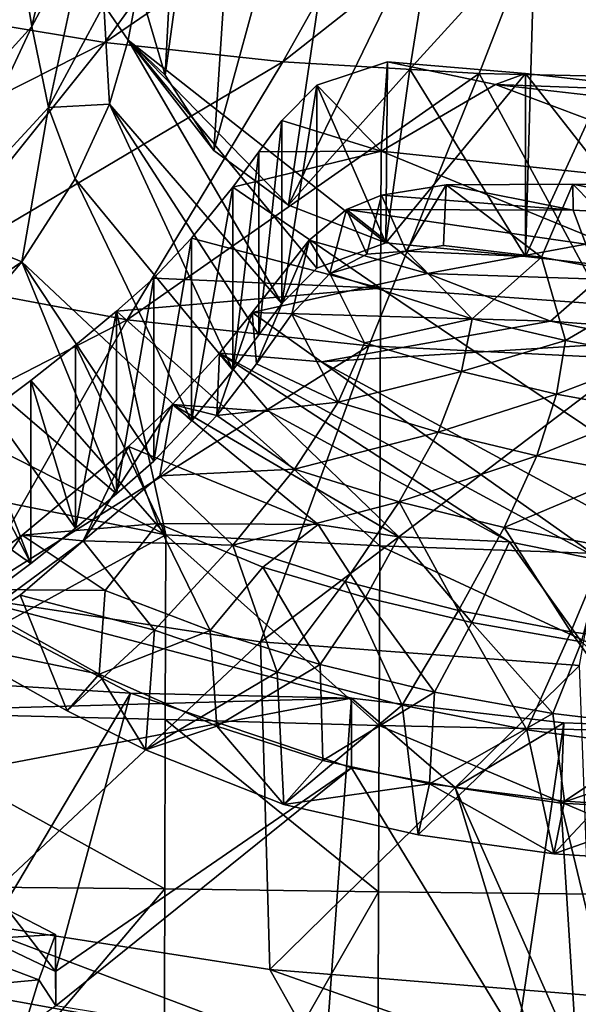
# Model space of a CAD drawing. Units: inches. Extents: x -2.56 to 2.49, y -3.36 to 3.63.
# Drawn here: x -0.38 to 0.08, y -1.13 to -0.32 of the extents above; entities that cross this region are included whole.
import ezdxf

# ---------------------------------------------------------------- set-up
doc = ezdxf.new("R2010")
doc.units = ezdxf.units.IN
doc.layers.get('0').update_dxf_attribs({"true_color": 0xc2ced6})

msp = doc.modelspace()

# ---------------------------------------------------------------- linework, layer by layer
for points in [[(-0.21751, -0.42678), (-0.25774, -0.36473), (-0.17324, 0.24719), (-0.21751, -0.42678)], [(-0.25774, -0.36473), (-0.2377, 0.01604), (-0.17324, 0.24719), (-0.25774, -0.36473)], [(-0.17324, 0.24719), (-0.06999, 0.11236), (-0.21751, -0.42678), (-0.17324, 0.24719)], [(-0.21751, -0.42678), (-0.06999, 0.11236), (-0.15593, -0.47198), (-0.21751, -0.42678)], [(-0.03344, -0.21889), (-0.15593, -0.47198), (-0.06999, 0.11236), (-0.03344, -0.21889)], [(-0.2377, 0.01604), (-0.25774, -0.36473), (-0.27967, -0.29008), (-0.2377, 0.01604)], [(-0.30752, -0.33791), (-0.17891, -0.16025), (-0.43564, -0.31677), (-0.30752, -0.33791)], [(-0.05415, -0.16406), (-0.17891, -0.16025), (-0.30752, -0.33791), (-0.05415, -0.16406)], [(-0.33125, -0.16799), (-0.3676, -0.32469), (-0.37857, -0.2575), (-0.33125, -0.16799)], [(-0.3676, -0.32469), (-0.33125, -0.16799), (-0.32096, -0.23742), (-0.3676, -0.32469)], [(-0.16077, -0.35374), (-0.05415, -0.16406), (-0.30752, -0.33791), (-0.16077, -0.35374)], [(0.07821, -0.16561), (-0.05415, -0.16406), (-0.16077, -0.35374), (0.07821, -0.16561)], [(-0.16077, -0.35374), (0.00118, -0.36328), (0.07821, -0.16561), (-0.16077, -0.35374)], [(0.07821, -0.16561), (0.00118, -0.36328), (0.17612, -0.36724), (0.07821, -0.16561)], [(-0.03344, -0.21889), (-0.05592, -0.35988), (-0.15593, -0.47198), (-0.03344, -0.21889)], [(0.0469, -0.2468), (-0.05592, -0.35988), (-0.03344, -0.21889), (0.0469, -0.2468)], [(-0.32096, -0.23742), (-0.35371, -0.39153), (-0.3676, -0.32469), (-0.32096, -0.23742)], [(-0.35371, -0.39153), (-0.32096, -0.23742), (-0.30811, -0.30676), (-0.35371, -0.39153)], [(0.0469, -0.2468), (0.03943, -0.51418), (-0.05592, -0.35988), (0.0469, -0.2468)], [(0.03943, -0.51418), (0.0469, -0.2468), (0.14993, -0.27346), (0.03943, -0.51418)], [(-0.46025, -0.42646), (-0.37857, -0.2575), (-0.3676, -0.32469), (-0.46025, -0.42646)], [(0.14993, -0.27346), (0.16896, -0.52877), (0.03943, -0.51418), (0.14993, -0.27346)], [(-0.27967, -0.29008), (-0.28813, -0.3359), (-0.30811, -0.30676), (-0.27967, -0.29008)], [(-0.28813, -0.3359), (-0.27967, -0.29008), (-0.25774, -0.36473), (-0.28813, -0.3359)], [(-0.30811, -0.30676), (-0.30365, -0.38864), (-0.35371, -0.39153), (-0.30811, -0.30676)], [(-0.30365, -0.38864), (-0.30811, -0.30676), (-0.28813, -0.3359), (-0.30365, -0.38864)], [(-0.30752, -0.33791), (-0.43564, -0.31677), (-0.61043, -0.49107), (-0.30752, -0.33791)], [(-0.3676, -0.32469), (-0.44506, -0.48995), (-0.46025, -0.42646), (-0.3676, -0.32469)], [(-0.35371, -0.39153), (-0.44506, -0.48995), (-0.3676, -0.32469), (-0.35371, -0.39153)], [(-0.46416, -0.53337), (-0.30752, -0.33791), (-0.61043, -0.49107), (-0.46416, -0.53337)], [(-0.16077, -0.35374), (-0.30752, -0.33791), (-0.46416, -0.53337), (-0.16077, -0.35374)], [(-0.30365, -0.38864), (-0.28813, -0.3359), (-0.16158, -0.55302), (-0.30365, -0.38864)], [(-0.28813, -0.3359), (-0.21751, -0.42678), (-0.15593, -0.47198), (-0.28813, -0.3359)], [(-0.28813, -0.3359), (-0.25774, -0.36473), (-0.21751, -0.42678), (-0.28813, -0.3359)], [(-0.13274, -0.52392), (-0.28813, -0.3359), (-0.07576, -0.50289), (-0.13274, -0.52392)], [(-0.28813, -0.3359), (-0.13274, -0.52392), (-0.16158, -0.55302), (-0.28813, -0.3359)], [(-0.28813, -0.3359), (-0.15593, -0.47198), (-0.07576, -0.50289), (-0.28813, -0.3359)], [(-0.46416, -0.53337), (-0.28889, -0.5663), (-0.16077, -0.35374), (-0.46416, -0.53337)], [(0.00118, -0.36328), (-0.16077, -0.35374), (-0.28889, -0.5663), (0.00118, -0.36328)], [(-0.07435, -0.35388), (-0.07952, -0.42748), (-0.13274, -0.37316), (-0.07435, -0.35388)], [(-0.07576, -0.50289), (-0.07435, -0.35388), (-0.13274, -0.37316), (-0.07576, -0.50289)], [(-0.07435, -0.35388), (0.01475, -0.37242), (-0.07952, -0.42748), (-0.07435, -0.35388)], [(-0.07576, -0.50289), (0.03943, -0.36342), (-0.07435, -0.35388), (-0.07576, -0.50289)], [(-0.07435, -0.35388), (0.03943, -0.36342), (0.01475, -0.37242), (-0.07435, -0.35388)], [(-0.28889, -0.5663), (-0.0899, -0.58788), (0.00118, -0.36328), (-0.28889, -0.5663)], [(-0.07576, -0.50289), (-0.15593, -0.47198), (-0.05592, -0.35988), (-0.07576, -0.50289)], [(0.00118, -0.36328), (-0.0899, -0.58788), (0.12842, -0.59861), (0.00118, -0.36328)], [(-0.07576, -0.50289), (-0.05592, -0.35988), (0.03943, -0.51418), (-0.07576, -0.50289)], [(0.03943, -0.51418), (0.03943, -0.36342), (-0.07576, -0.50289), (0.03943, -0.51418)], [(0.12842, -0.59861), (0.17612, -0.36724), (0.00118, -0.36328), (0.12842, -0.59861)], [(0.03943, -0.36342), (0.17237, -0.37836), (0.01475, -0.37242), (0.03943, -0.36342)], [(0.16896, -0.52877), (0.17237, -0.37836), (0.03943, -0.36342), (0.16896, -0.52877)], [(0.03943, -0.36342), (0.03943, -0.51418), (0.16896, -0.52877), (0.03943, -0.36342)], [(-0.16158, -0.40225), (-0.13274, -0.37316), (-0.07952, -0.42748), (-0.16158, -0.40225)], [(-0.16158, -0.55302), (-0.13274, -0.52392), (-0.13274, -0.37316), (-0.16158, -0.55302)], [(-0.16158, -0.55302), (-0.13274, -0.37316), (-0.16158, -0.40225), (-0.16158, -0.55302)], [(-0.13274, -0.37316), (-0.13274, -0.52392), (-0.07576, -0.50289), (-0.13274, -0.37316)], [(0.25461, -0.46269), (-0.07952, -0.42748), (0.01475, -0.37242), (0.25461, -0.46269)], [(0.01475, -0.37242), (0.25504, -0.39991), (0.25461, -0.46269), (0.01475, -0.37242)], [(0.01475, -0.37242), (0.17237, -0.37836), (0.25504, -0.39991), (0.01475, -0.37242)], [(-0.30365, -0.38864), (-0.33174, -0.45018), (-0.35371, -0.39153), (-0.30365, -0.38864)], [(-0.20189, -0.608), (-0.33174, -0.45018), (-0.30365, -0.38864), (-0.20189, -0.608)], [(-0.30365, -0.38864), (-0.18051, -0.57869), (-0.20189, -0.608), (-0.30365, -0.38864)], [(-0.30365, -0.38864), (-0.16158, -0.55302), (-0.18051, -0.57869), (-0.30365, -0.38864)], [(-0.35371, -0.39153), (-0.37582, -0.51862), (-0.44506, -0.48995), (-0.35371, -0.39153)], [(-0.37582, -0.51862), (-0.35371, -0.39153), (-0.33174, -0.45018), (-0.37582, -0.51862)], [(-0.16158, -0.40225), (-0.07952, -0.42748), (-0.18051, -0.42792), (-0.16158, -0.40225)], [(-0.18051, -0.57869), (-0.16158, -0.40225), (-0.18051, -0.42792), (-0.18051, -0.57869)], [(-0.16158, -0.40225), (-0.18051, -0.57869), (-0.16158, -0.55302), (-0.16158, -0.40225)], [(-0.18051, -0.42792), (-0.07952, -0.42748), (-0.20189, -0.45723), (-0.18051, -0.42792)], [(-0.08004, -0.54032), (-0.20189, -0.45723), (-0.07952, -0.42748), (-0.08004, -0.54032)], [(-0.18051, -0.42792), (-0.20189, -0.608), (-0.18051, -0.57869), (-0.18051, -0.42792)], [(-0.20189, -0.608), (-0.18051, -0.42792), (-0.20189, -0.45723), (-0.20189, -0.608)], [(0.25409, -0.56437), (-0.08004, -0.54032), (-0.07952, -0.42748), (0.25409, -0.56437)], [(-0.07952, -0.42748), (0.25461, -0.46269), (0.25409, -0.56437), (-0.07952, -0.42748)], [(-0.37582, -0.51862), (-0.33174, -0.45018), (-0.23599, -0.64995), (-0.37582, -0.51862)], [(-0.33174, -0.45018), (-0.20189, -0.608), (-0.23599, -0.64995), (-0.33174, -0.45018)], [(-0.08004, -0.54032), (-0.23599, -0.49919), (-0.20189, -0.45723), (-0.08004, -0.54032)], [(-0.20189, -0.45723), (-0.23599, -0.49919), (-0.23599, -0.64995), (-0.20189, -0.45723)], [(-0.20189, -0.45723), (-0.23599, -0.64995), (-0.20189, -0.608), (-0.20189, -0.45723)], [(0.07875, -0.47593), (-0.02604, -0.4553), (-0.07937, -0.46366), (0.07875, -0.47593)], [(-0.05893, -0.50991), (-0.07937, -0.46366), (-0.02604, -0.4553), (-0.05893, -0.50991)], [(-0.05893, -0.50991), (-0.02604, -0.4553), (-0.02816, -0.50509), (-0.05893, -0.50991)], [(-0.02816, -0.50509), (-0.02604, -0.4553), (0.05261, -0.5149), (-0.02816, -0.50509)], [(0.07875, -0.47593), (0.07848, -0.4546), (-0.02604, -0.4553), (0.07875, -0.47593)], [(-0.02604, -0.4553), (0.07848, -0.4546), (0.05261, -0.5149), (-0.02604, -0.4553)], [(0.07848, -0.4546), (0.15664, -0.53421), (0.05261, -0.5149), (0.07848, -0.4546)], [(0.15664, -0.53421), (0.07848, -0.4546), (0.26753, -0.45696), (0.15664, -0.53421)], [(0.26753, -0.45696), (0.07848, -0.4546), (0.22086, -0.48353), (0.26753, -0.45696)], [(0.22086, -0.48353), (0.07848, -0.4546), (0.07875, -0.47593), (0.22086, -0.48353)], [(-0.07937, -0.46366), (-0.09157, -0.51226), (-0.1082, -0.47559), (-0.07937, -0.46366)], [(-0.1082, -0.47559), (0.07875, -0.47593), (-0.07937, -0.46366), (-0.1082, -0.47559)], [(-0.05893, -0.50991), (-0.09157, -0.51226), (-0.07937, -0.46366), (-0.05893, -0.50991)], [(-0.12204, -0.52812), (-0.13889, -0.50064), (-0.1082, -0.47559), (-0.12204, -0.52812)], [(-0.0415, -0.52836), (-0.1082, -0.47559), (-0.13889, -0.50064), (-0.0415, -0.52836)], [(-0.12204, -0.52812), (-0.1082, -0.47559), (-0.09157, -0.51226), (-0.12204, -0.52812)], [(0.08911, -0.50411), (0.07875, -0.47593), (-0.1082, -0.47559), (0.08911, -0.50411)], [(-0.1082, -0.47559), (-0.0415, -0.52836), (0.08911, -0.50411), (-0.1082, -0.47559)], [(0.22086, -0.48353), (0.07875, -0.47593), (0.08911, -0.50411), (0.22086, -0.48353)], [(-0.44506, -0.48995), (-0.37582, -0.51862), (-0.42613, -0.55269), (-0.44506, -0.48995)], [(-0.26708, -0.68288), (-0.23599, -0.64995), (-0.23599, -0.49919), (-0.26708, -0.68288)], [(-0.26708, -0.68288), (-0.23599, -0.49919), (-0.26707, -0.53211), (-0.26708, -0.68288)], [(-0.23599, -0.49919), (-0.08004, -0.54032), (-0.26707, -0.53211), (-0.23599, -0.49919)], [(-0.1825, -0.60278), (-0.18603, -0.56028), (-0.13889, -0.50064), (-0.1825, -0.60278)], [(-0.13889, -0.50064), (-0.18603, -0.56028), (-0.0415, -0.52836), (-0.13889, -0.50064)], [(-0.13889, -0.50064), (-0.15326, -0.56163), (-0.1825, -0.60278), (-0.13889, -0.50064)], [(-0.13889, -0.50064), (-0.12204, -0.52812), (-0.15326, -0.56163), (-0.13889, -0.50064)], [(-0.00451, -0.56564), (-0.12204, -0.52812), (-0.05893, -0.50991), (-0.00451, -0.56564)], [(-0.09157, -0.51226), (-0.05893, -0.50991), (-0.12204, -0.52812), (-0.09157, -0.51226)], [(-0.05893, -0.50991), (-0.02816, -0.50509), (0.05261, -0.5149), (-0.05893, -0.50991)], [(-0.00451, -0.56564), (-0.05893, -0.50991), (0.05261, -0.5149), (-0.00451, -0.56564)], [(0.08911, -0.50411), (-0.0415, -0.52836), (0.09943, -0.53278), (0.08911, -0.50411)], [(-0.37582, -0.51862), (-0.43707, -0.59065), (-0.42613, -0.55269), (-0.37582, -0.51862)], [(-0.43707, -0.59065), (-0.37582, -0.51862), (-0.29783, -0.70996), (-0.43707, -0.59065)], [(-0.26708, -0.68288), (-0.37582, -0.51862), (-0.23599, -0.64995), (-0.26708, -0.68288)], [(-0.37582, -0.51862), (-0.26708, -0.68288), (-0.29783, -0.70996), (-0.37582, -0.51862)], [(0.05261, -0.5149), (0.07222, -0.58357), (-0.00451, -0.56564), (0.05261, -0.5149)], [(0.07222, -0.58357), (0.05261, -0.5149), (0.15664, -0.53421), (0.07222, -0.58357)], [(-0.28889, -0.5663), (-0.46416, -0.53337), (-0.62821, -0.7409), (-0.28889, -0.5663)], [(-0.29783, -0.70996), (-0.26708, -0.68288), (-0.26707, -0.53211), (-0.29783, -0.70996)], [(-0.29783, -0.70996), (-0.26707, -0.53211), (-0.29782, -0.55918), (-0.29783, -0.70996)], [(-0.26707, -0.53211), (-0.08004, -0.54032), (-0.29782, -0.55918), (-0.26707, -0.53211)], [(-0.18603, -0.56028), (0.06001, -0.56748), (-0.0415, -0.52836), (-0.18603, -0.56028)], [(-0.09325, -0.58547), (-0.15326, -0.56163), (-0.12204, -0.52812), (-0.09325, -0.58547)], [(-0.12204, -0.52812), (-0.00451, -0.56564), (-0.09325, -0.58547), (-0.12204, -0.52812)], [(0.06001, -0.56748), (0.09943, -0.53278), (-0.0415, -0.52836), (0.06001, -0.56748)], [(0.09943, -0.53278), (0.06001, -0.56748), (0.20514, -0.57862), (0.09943, -0.53278)], [(0.15664, -0.53421), (0.1457, -0.59684), (0.07222, -0.58357), (0.15664, -0.53421)], [(-0.08004, -0.54032), (-0.08083, -0.75265), (-0.29782, -0.55918), (-0.08004, -0.54032)], [(0.2533, -0.76441), (-0.08083, -0.75265), (-0.08004, -0.54032), (0.2533, -0.76441)], [(-0.08004, -0.54032), (0.25409, -0.56437), (0.2533, -0.76441), (-0.08004, -0.54032)], [(-0.25717, -0.7435), (-0.33157, -0.58735), (-0.29782, -0.55918), (-0.25717, -0.7435)], [(-0.33157, -0.73813), (-0.29783, -0.70996), (-0.29782, -0.55918), (-0.33157, -0.73813)], [(-0.33157, -0.58735), (-0.33157, -0.73813), (-0.29782, -0.55918), (-0.33157, -0.58735)], [(-0.08083, -0.75265), (-0.25717, -0.7435), (-0.29782, -0.55918), (-0.08083, -0.75265)], [(-0.62821, -0.7409), (-0.41925, -0.79504), (-0.28889, -0.5663), (-0.62821, -0.7409)], [(-0.0899, -0.58788), (-0.28889, -0.5663), (-0.41925, -0.79504), (-0.0899, -0.58788)], [(-0.18603, -0.56028), (-0.1825, -0.60278), (-0.21505, -0.64532), (-0.18603, -0.56028)], [(-0.18603, -0.56028), (-0.21505, -0.64532), (-0.21282, -0.59388), (-0.18603, -0.56028)], [(-0.18603, -0.56028), (-0.21282, -0.59388), (-0.12889, -0.60108), (-0.18603, -0.56028)], [(0.06001, -0.56748), (-0.18603, -0.56028), (-0.12889, -0.60108), (0.06001, -0.56748)], [(-0.11503, -0.63427), (-0.1825, -0.60278), (-0.15326, -0.56163), (-0.11503, -0.63427)], [(-0.15326, -0.56163), (-0.09325, -0.58547), (-0.11503, -0.63427), (-0.15326, -0.56163)], [(0.14213, -0.58425), (0.06001, -0.56748), (-0.12889, -0.60108), (0.14213, -0.58425)], [(-0.09325, -0.58547), (-0.00451, -0.56564), (-0.01346, -0.60902), (-0.09325, -0.58547)], [(-0.01346, -0.60902), (-0.00451, -0.56564), (0.07222, -0.58357), (-0.01346, -0.60902)], [(0.20514, -0.57862), (0.06001, -0.56748), (0.14213, -0.58425), (0.20514, -0.57862)], [(-0.12889, -0.60108), (0.13286, -0.7426), (0.14213, -0.58425), (-0.12889, -0.60108)], [(0.07222, -0.58357), (0.06486, -0.62759), (-0.01346, -0.60902), (0.07222, -0.58357)], [(0.06486, -0.62759), (0.07222, -0.58357), (0.1457, -0.59684), (0.06486, -0.62759)], [(-0.51471, -0.66344), (-0.43707, -0.59065), (-0.36836, -0.76723), (-0.51471, -0.66344)], [(-0.33157, -0.73813), (-0.43707, -0.59065), (-0.29783, -0.70996), (-0.33157, -0.73813)], [(-0.43707, -0.59065), (-0.33157, -0.73813), (-0.36836, -0.76723), (-0.43707, -0.59065)], [(-0.41925, -0.79504), (-0.17913, -0.83182), (-0.0899, -0.58788), (-0.41925, -0.79504)], [(-0.25717, -0.7435), (-0.36836, -0.61646), (-0.33157, -0.58735), (-0.25717, -0.7435)], [(-0.33157, -0.73813), (-0.33157, -0.58735), (-0.36836, -0.61646), (-0.33157, -0.73813)], [(0.12842, -0.59861), (-0.0899, -0.58788), (-0.17913, -0.83182), (0.12842, -0.59861)], [(-0.11503, -0.63427), (-0.09325, -0.58547), (-0.01346, -0.60902), (-0.11503, -0.63427)], [(-0.21505, -0.64532), (-0.25174, -0.6362), (-0.21282, -0.59388), (-0.21505, -0.64532)], [(-0.21282, -0.59388), (-0.25174, -0.6362), (-0.17189, -0.64208), (-0.21282, -0.59388)], [(-0.17189, -0.64208), (0.02605, -0.74934), (-0.21282, -0.59388), (-0.17189, -0.64208)], [(-0.21282, -0.59388), (0.1032, -0.76504), (-0.12889, -0.60108), (-0.21282, -0.59388)], [(0.02605, -0.74934), (0.1032, -0.76504), (-0.21282, -0.59388), (0.02605, -0.74934)], [(-0.17913, -0.83182), (0.08388, -0.8513), (0.12842, -0.59861), (-0.17913, -0.83182)], [(0.1457, -0.59684), (0.14005, -0.64131), (0.06486, -0.62759), (0.1457, -0.59684)], [(-0.1825, -0.60278), (-0.11503, -0.63427), (-0.21505, -0.64532), (-0.1825, -0.60278)], [(0.1032, -0.76504), (0.13286, -0.7426), (-0.12889, -0.60108), (0.1032, -0.76504)], [(-0.36836, -0.61646), (-0.25717, -0.7435), (-0.42469, -0.65839), (-0.36836, -0.61646)], [(-0.36836, -0.76723), (-0.36836, -0.61646), (-0.42469, -0.65839), (-0.36836, -0.76723)], [(-0.36836, -0.61646), (-0.36836, -0.76723), (-0.33157, -0.73813), (-0.36836, -0.61646)], [(-0.01346, -0.60902), (-0.03275, -0.65908), (-0.11503, -0.63427), (-0.01346, -0.60902)], [(-0.03275, -0.65908), (-0.01346, -0.60902), (0.06486, -0.62759), (-0.03275, -0.65908)], [(0.06486, -0.62759), (0.04866, -0.6786), (-0.03275, -0.65908), (0.06486, -0.62759)], [(0.04866, -0.6786), (0.06486, -0.62759), (0.14005, -0.64131), (0.04866, -0.6786)], [(-0.28786, -0.6709), (-0.25174, -0.6362), (-0.32512, -0.74851), (-0.28786, -0.6709)], [(-0.32512, -0.74851), (-0.25174, -0.6362), (-0.26217, -0.69486), (-0.32512, -0.74851)], [(-0.13146, -0.73497), (-0.25174, -0.6362), (-0.28786, -0.6709), (-0.13146, -0.73497)], [(-0.26217, -0.69486), (-0.25174, -0.6362), (-0.21505, -0.64532), (-0.26217, -0.69486)], [(-0.25174, -0.6362), (-0.13146, -0.73497), (-0.06519, -0.74534), (-0.25174, -0.6362)], [(-0.06519, -0.74534), (-0.17189, -0.64208), (-0.25174, -0.6362), (-0.06519, -0.74534)], [(-0.11503, -0.63427), (-0.15095, -0.68956), (-0.21505, -0.64532), (-0.11503, -0.63427)], [(-0.15095, -0.68956), (-0.11503, -0.63427), (-0.03275, -0.65908), (-0.15095, -0.68956)], [(-0.21505, -0.64532), (-0.15095, -0.68956), (-0.26217, -0.69486), (-0.21505, -0.64532)], [(-0.17189, -0.64208), (-0.06519, -0.74534), (0.02605, -0.74934), (-0.17189, -0.64208)], [(0.14005, -0.64131), (0.12734, -0.693), (0.04866, -0.6786), (0.14005, -0.64131)], [(-0.36836, -0.76723), (-0.42729, -0.8112), (-0.51471, -0.66344), (-0.36836, -0.76723)], [(-0.42469, -0.65839), (-0.25717, -0.7435), (-0.4828, -0.69809), (-0.42469, -0.65839)], [(-0.42469, -0.65839), (-0.42729, -0.8112), (-0.36836, -0.76723), (-0.42469, -0.65839)], [(-0.03275, -0.65908), (-0.06467, -0.71644), (-0.15095, -0.68956), (-0.03275, -0.65908)], [(-0.06467, -0.71644), (-0.03275, -0.65908), (0.04866, -0.6786), (-0.06467, -0.71644)], [(-0.26365, -0.7344), (-0.28786, -0.6709), (-0.37549, -0.74395), (-0.26365, -0.7344)], [(-0.28786, -0.6709), (-0.32512, -0.74851), (-0.37549, -0.74395), (-0.28786, -0.6709)], [(-0.28786, -0.6709), (-0.26365, -0.7344), (-0.13146, -0.73497), (-0.28786, -0.6709)], [(0.04866, -0.6786), (0.02175, -0.73759), (-0.06467, -0.71644), (0.04866, -0.6786)], [(0.02175, -0.73759), (0.04866, -0.6786), (0.12734, -0.693), (0.02175, -0.73759)], [(-0.20176, -0.75213), (-0.26217, -0.69486), (-0.15095, -0.68956), (-0.20176, -0.75213)], [(-0.20176, -0.75213), (-0.15095, -0.68956), (-0.06467, -0.71644), (-0.20176, -0.75213)], [(-0.20176, -0.75213), (-0.32512, -0.74851), (-0.26217, -0.69486), (-0.20176, -0.75213)], [(0.12734, -0.693), (0.10614, -0.7532), (0.02175, -0.73759), (0.12734, -0.693)], [(-0.523, -0.8893), (-0.4828, -0.69809), (-0.25717, -0.7435), (-0.523, -0.8893)], [(-0.06467, -0.71644), (-0.10941, -0.7822), (-0.20176, -0.75213), (-0.06467, -0.71644)], [(-0.01576, -0.80596), (-0.10941, -0.7822), (-0.06467, -0.71644), (-0.01576, -0.80596)], [(-0.06467, -0.71644), (0.02175, -0.73759), (-0.01576, -0.80596), (-0.06467, -0.71644)], [(-0.37549, -0.74395), (-0.30723, -0.78955), (-0.26365, -0.7344), (-0.37549, -0.74395)], [(-0.26365, -0.7344), (-0.30723, -0.78955), (-0.22048, -0.82249), (-0.26365, -0.7344)], [(-0.22048, -0.82249), (-0.17724, -0.77026), (-0.26365, -0.7344), (-0.22048, -0.82249)], [(-0.26365, -0.7344), (-0.17724, -0.77026), (-0.13146, -0.73497), (-0.26365, -0.7344)], [(-0.13146, -0.73497), (-0.17724, -0.77026), (-0.09255, -0.79539), (-0.13146, -0.73497)], [(-0.09255, -0.79539), (-0.06519, -0.74534), (-0.13146, -0.73497), (-0.09255, -0.79539)], [(0.07666, -0.82347), (-0.01576, -0.80596), (0.02175, -0.73759), (0.07666, -0.82347)], [(0.02175, -0.73759), (0.10614, -0.7532), (0.07666, -0.82347), (0.02175, -0.73759)], [(-0.25717, -0.7435), (-0.25764, -0.89591), (-0.523, -0.8893), (-0.25717, -0.7435)], [(-0.43883, -0.83236), (-0.43736, -0.78827), (-0.37549, -0.74395), (-0.43883, -0.83236)], [(-0.43883, -0.83236), (-0.37549, -0.74395), (-0.32512, -0.74851), (-0.43883, -0.83236)], [(-0.43736, -0.78827), (-0.30723, -0.78955), (-0.37549, -0.74395), (-0.43736, -0.78827)], [(-0.0813, -0.90081), (-0.25764, -0.89591), (-0.25717, -0.7435), (-0.0813, -0.90081)], [(-0.25717, -0.7435), (-0.08083, -0.75265), (-0.0813, -0.90081), (-0.25717, -0.7435)], [(-0.06519, -0.74534), (-0.09255, -0.79539), (-0.00491, -0.81597), (-0.06519, -0.74534)], [(-0.06519, -0.74534), (-0.00491, -0.81597), (0.02605, -0.74934), (-0.06519, -0.74534)], [(-0.32512, -0.74851), (-0.37726, -0.79335), (-0.43883, -0.83236), (-0.32512, -0.74851)], [(-0.26632, -0.82219), (-0.37726, -0.79335), (-0.32512, -0.74851), (-0.26632, -0.82219)], [(-0.26632, -0.82219), (-0.32512, -0.74851), (-0.20176, -0.75213), (-0.26632, -0.82219)], [(-0.16544, -0.85672), (-0.26632, -0.82219), (-0.20176, -0.75213), (-0.16544, -0.85672)], [(-0.20176, -0.75213), (-0.10941, -0.7822), (-0.16544, -0.85672), (-0.20176, -0.75213)], [(0.25283, -0.90749), (-0.0813, -0.90081), (-0.08083, -0.75265), (0.25283, -0.90749)], [(-0.08083, -0.75265), (0.2533, -0.76441), (0.25283, -0.90749), (-0.08083, -0.75265)], [(0.02605, -0.74934), (-0.00491, -0.81597), (0.08556, -0.83179), (0.02605, -0.74934)], [(0.08556, -0.83179), (0.1032, -0.76504), (0.02605, -0.74934), (0.08556, -0.83179)], [(0.17028, -0.83582), (0.07666, -0.82347), (0.10614, -0.7532), (0.17028, -0.83582)], [(-0.17724, -0.77026), (-0.22048, -0.82249), (-0.12985, -0.85047), (-0.17724, -0.77026)], [(-0.12985, -0.85047), (-0.09255, -0.79539), (-0.17724, -0.77026), (-0.12985, -0.85047)], [(-0.10402, -0.87815), (-0.45198, -0.78707), (-0.63229, -0.89296), (-0.10402, -0.87815)], [(-0.45198, -0.78707), (-0.28611, -0.87401), (-0.5411, -0.85855), (-0.45198, -0.78707)], [(-0.45198, -0.78707), (-0.10402, -0.87815), (-0.28611, -0.87401), (-0.45198, -0.78707)], [(-0.0622, -0.88411), (-0.16544, -0.85672), (-0.10941, -0.7822), (-0.0622, -0.88411)], [(-0.10941, -0.7822), (-0.01576, -0.80596), (-0.0622, -0.88411), (-0.10941, -0.7822)], [(-0.31212, -0.85847), (-0.43736, -0.78827), (-0.43883, -0.83236), (-0.31212, -0.85847)], [(-0.33851, -0.88874), (-0.43883, -0.83236), (-0.37726, -0.79335), (-0.33851, -0.88874)], [(-0.31212, -0.85847), (-0.30723, -0.78955), (-0.43736, -0.78827), (-0.31212, -0.85847)], [(-0.42475, -1.06234), (-0.17913, -0.83182), (-0.41925, -0.79504), (-0.42475, -1.06234)], [(-0.37726, -0.79335), (-0.26632, -0.82219), (-0.33851, -0.88874), (-0.37726, -0.79335)], [(-0.22048, -0.82249), (-0.30723, -0.78955), (-0.31212, -0.85847), (-0.22048, -0.82249)], [(-0.09255, -0.79539), (-0.12985, -0.85047), (-0.03563, -0.87326), (-0.09255, -0.79539)], [(-0.03563, -0.87326), (-0.00491, -0.81597), (-0.09255, -0.79539), (-0.03563, -0.87326)], [(0.04045, -0.90428), (-0.0622, -0.88411), (-0.01576, -0.80596), (0.04045, -0.90428)], [(-0.01576, -0.80596), (0.07666, -0.82347), (0.04045, -0.90428), (-0.01576, -0.80596)], [(-0.00491, -0.81597), (-0.03563, -0.87326), (0.0619, -0.89075), (-0.00491, -0.81597)], [(0.0619, -0.89075), (0.08556, -0.83179), (-0.00491, -0.81597), (0.0619, -0.89075)], [(-0.33851, -0.88874), (-0.26632, -0.82219), (-0.2738, -0.92079), (-0.33851, -0.88874)], [(-0.31212, -0.85847), (-0.21496, -0.90124), (-0.22048, -0.82249), (-0.31212, -0.85847)], [(-0.2738, -0.92079), (-0.26632, -0.82219), (-0.16544, -0.85672), (-0.2738, -0.92079)], [(-0.12985, -0.85047), (-0.22048, -0.82249), (-0.21496, -0.90124), (-0.12985, -0.85047)], [(0.14516, -0.91839), (0.04045, -0.90428), (0.07666, -0.82347), (0.14516, -0.91839)], [(0.07666, -0.82347), (0.17028, -0.83582), (0.14516, -0.91839), (0.07666, -0.82347)], [(-0.43883, -0.83236), (-0.33851, -0.88874), (-0.31212, -0.85847), (-0.43883, -0.83236)], [(-0.17913, -0.83182), (-0.42475, -1.06234), (-0.17136, -1.10192), (-0.17913, -0.83182)], [(0.08388, -0.8513), (-0.17913, -0.83182), (-0.17136, -1.10192), (0.08388, -0.8513)], [(0.08556, -0.83179), (0.0619, -0.89075), (0.16245, -0.90299), (0.08556, -0.83179)], [(-0.21496, -0.90124), (-0.12771, -0.92951), (-0.12985, -0.85047), (-0.21496, -0.90124)], [(-0.17136, -1.10192), (0.09399, -1.12323), (0.08388, -0.8513), (-0.17136, -1.10192)], [(-0.03563, -0.87326), (-0.12985, -0.85047), (-0.12771, -0.92951), (-0.03563, -0.87326)], [(-0.5411, -0.85855), (-0.28611, -0.87401), (-0.40631, -1.07564), (-0.5411, -0.85855)], [(-0.2738, -0.92079), (-0.31212, -0.85847), (-0.33851, -0.88874), (-0.2738, -0.92079)], [(-0.2738, -0.92079), (-0.21496, -0.90124), (-0.31212, -0.85847), (-0.2738, -0.92079)], [(-0.2738, -0.92079), (-0.16544, -0.85672), (-0.15994, -0.96599), (-0.2738, -0.92079)], [(-0.15994, -0.96599), (-0.16544, -0.85672), (-0.0622, -0.88411), (-0.15994, -0.96599)], [(-0.28611, -0.87401), (-0.34818, -1.10342), (-0.40631, -1.07564), (-0.28611, -0.87401)], [(-0.34818, -1.10342), (-0.28611, -0.87401), (-0.10402, -0.93567), (-0.34818, -1.10342)], [(-0.10402, -0.93567), (-0.28611, -0.87401), (-0.10402, -0.87815), (-0.10402, -0.93567)], [(-0.12771, -0.92951), (-0.03966, -0.94884), (-0.03563, -0.87326), (-0.12771, -0.92951)], [(0.0619, -0.89075), (-0.03563, -0.87326), (-0.03966, -0.94884), (0.0619, -0.89075)], [(-0.10402, -0.87815), (-0.8202, -1.01459), (-0.2754, -3.24742), (-0.10402, -0.87815)], [(-0.8202, -1.01459), (-0.10402, -0.87815), (-0.63229, -0.89296), (-0.8202, -1.01459)], [(0.07095, -0.89861), (-0.10402, -0.87815), (-0.2754, -3.24742), (0.07095, -0.89861)], [(-0.0622, -0.88411), (-0.04914, -0.99096), (-0.15994, -0.96599), (-0.0622, -0.88411)], [(-0.10402, -0.93567), (-0.10402, -0.87815), (-0.0187, -0.95189), (-0.10402, -0.93567)], [(-0.10402, -0.87815), (0.07095, -0.89861), (-0.0187, -0.95189), (-0.10402, -0.87815)], [(-0.04914, -0.99096), (-0.0622, -0.88411), (0.04045, -0.90428), (-0.04914, -0.99096)], [(-0.25805, -1.03549), (-0.52341, -1.03302), (-0.523, -0.8893), (-0.25805, -1.03549)], [(-0.523, -0.8893), (-0.25764, -0.89591), (-0.25805, -1.03549), (-0.523, -0.8893)], [(-0.03966, -0.94884), (0.0715, -0.96305), (0.0619, -0.89075), (-0.03966, -0.94884)], [(0.16245, -0.90299), (0.0619, -0.89075), (0.0715, -0.96305), (0.16245, -0.90299)], [(-0.2754, -3.24742), (0.24309, -0.90464), (0.07095, -0.89861), (-0.2754, -3.24742)], [(-0.0817, -1.03779), (-0.25805, -1.03549), (-0.25764, -0.89591), (-0.0817, -1.03779)], [(-0.25764, -0.89591), (-0.0813, -0.90081), (-0.0817, -1.03779), (-0.25764, -0.89591)], [(-0.0187, -0.95189), (0.07095, -0.89861), (0.06843, -0.9648), (-0.0187, -0.95189)], [(0.06843, -0.9648), (0.07095, -0.89861), (0.24309, -0.90464), (0.06843, -0.9648)], [(-0.15994, -0.96599), (-0.21496, -0.90124), (-0.2738, -0.92079), (-0.15994, -0.96599)], [(-0.15994, -0.96599), (-0.12771, -0.92951), (-0.21496, -0.90124), (-0.15994, -0.96599)], [(0.25242, -1.04135), (-0.0817, -1.03779), (-0.0813, -0.90081), (0.25242, -1.04135)], [(-0.0813, -0.90081), (0.25283, -0.90749), (0.25242, -1.04135), (-0.0813, -0.90081)], [(0.04045, -0.90428), (0.06281, -1.0064), (-0.04914, -0.99096), (0.04045, -0.90428)], [(0.06281, -1.0064), (0.04045, -0.90428), (0.14516, -0.91839), (0.06281, -1.0064)], [(0.06843, -0.9648), (0.24309, -0.90464), (0.24341, -0.9742), (0.06843, -0.9648)], [(0.0715, -0.96305), (0.16841, -0.9692), (0.16245, -0.90299), (0.0715, -0.96305)], [(0.14516, -0.91839), (0.19003, -1.01483), (0.06281, -1.0064), (0.14516, -0.91839)], [(-0.03966, -0.94884), (-0.12771, -0.92951), (-0.15994, -0.96599), (-0.03966, -0.94884)], [(-0.34818, -1.10342), (-0.10402, -0.93567), (-0.34768, -1.13174), (-0.34818, -1.10342)], [(-0.10402, -0.93567), (0.05545, -1.19774), (-0.34768, -1.13174), (-0.10402, -0.93567)], [(-0.10402, -0.93567), (-0.0187, -0.95189), (0.05545, -1.19774), (-0.10402, -0.93567)], [(-0.15994, -0.96599), (-0.04914, -0.99096), (-0.03966, -0.94884), (-0.15994, -0.96599)], [(-0.03966, -0.94884), (-0.04914, -0.99096), (0.06281, -1.0064), (-0.03966, -0.94884)], [(0.06281, -1.0064), (0.0715, -0.96305), (-0.03966, -0.94884), (0.06281, -1.0064)], [(-0.0187, -0.95189), (0.08186, -1.17811), (0.05545, -1.19774), (-0.0187, -0.95189)], [(0.06843, -0.9648), (0.08186, -1.17811), (-0.0187, -0.95189), (0.06843, -0.9648)], [(0.16841, -0.9692), (0.0715, -0.96305), (0.06281, -1.0064), (0.16841, -0.9692)], [(0.11971, -1.17839), (0.08186, -1.17811), (0.06843, -0.9648), (0.11971, -1.17839)], [(0.06843, -0.9648), (0.24341, -0.9742), (0.11971, -1.17839), (0.06843, -0.9648)], [(0.19003, -1.01483), (0.16841, -0.9692), (0.06281, -1.0064), (0.19003, -1.01483)], [(-0.52427, -1.34886), (-0.52341, -1.03302), (-0.25805, -1.03549), (-0.52427, -1.34886)], [(-0.25805, -1.03549), (-0.25891, -1.34721), (-0.52427, -1.34886), (-0.25805, -1.03549)], [(-0.25891, -1.34721), (-0.25805, -1.03549), (-0.0817, -1.03779), (-0.25891, -1.34721)], [(-0.0817, -1.03779), (-0.08257, -1.34669), (-0.25891, -1.34721), (-0.0817, -1.03779)], [(-0.08257, -1.34669), (-0.0817, -1.03779), (0.25242, -1.04135), (-0.08257, -1.34669)], [(-0.44477, -1.07906), (-0.38729, -1.05272), (-0.34818, -1.07308), (-0.44477, -1.07906)], [(-0.38729, -1.05272), (-0.40631, -1.07564), (-0.34818, -1.10342), (-0.38729, -1.05272)], [(-0.38729, -1.05272), (-0.34818, -1.10342), (-0.34818, -1.07308), (-0.38729, -1.05272)], [(-0.6259, -1.08358), (-0.1313, -1.17316), (-0.42475, -1.06234), (-0.6259, -1.08358)], [(-0.17136, -1.10192), (-0.42475, -1.06234), (-0.1313, -1.17316), (-0.17136, -1.10192)], [(-0.34818, -1.07308), (-0.36167, -1.11033), (-0.44477, -1.07906), (-0.34818, -1.07308)], [(-0.36167, -1.11033), (-0.41194, -1.11508), (-0.44477, -1.07906), (-0.36167, -1.11033)], [(-0.36167, -1.11033), (-0.34818, -1.07308), (-0.34768, -1.13174), (-0.36167, -1.11033)], [(-0.34818, -1.10342), (-0.34768, -1.13174), (-0.34818, -1.07308), (-0.34818, -1.10342)], [(-0.1313, -1.17316), (-0.6259, -1.08358), (-0.68436, -1.21104), (-0.1313, -1.17316)], [(-0.17136, -1.10192), (0.36331, -1.29088), (0.09399, -1.12323), (-0.17136, -1.10192)], [(0.36331, -1.29088), (-0.17136, -1.10192), (-0.1313, -1.17316), (0.36331, -1.29088)], [(-0.36167, -1.11033), (-0.37409, -1.15067), (-0.41194, -1.11508), (-0.36167, -1.11033)], [(-0.37409, -1.15067), (-0.36167, -1.11033), (-0.34768, -1.13174), (-0.37409, -1.15067)]]:
    msp.add_lwpolyline(points)

doc.saveas('drawing.dxf')
